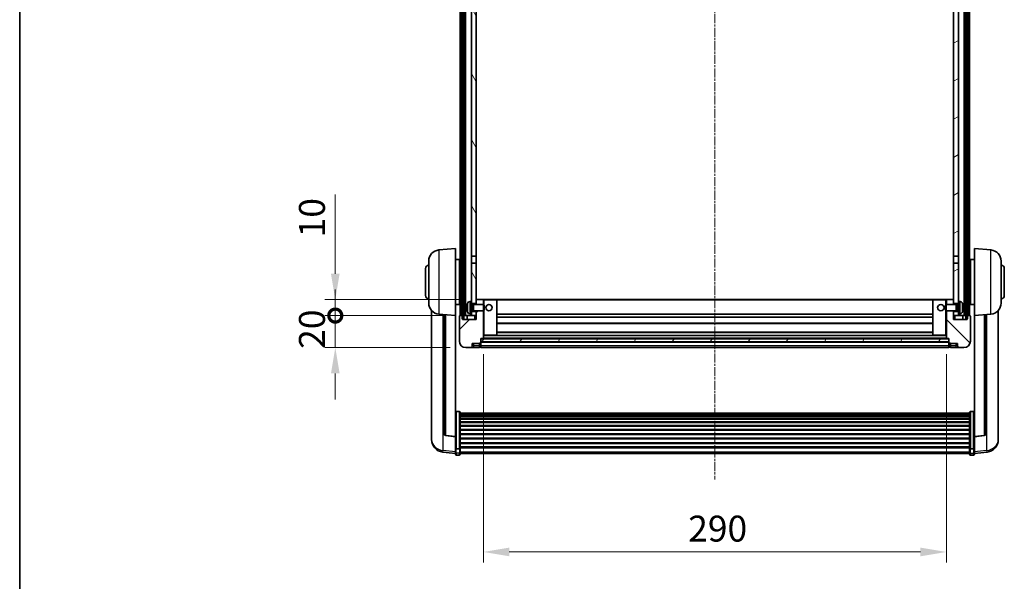
# Model space of a CAD drawing. Units: millimetres. Extents: x -6 to 12381, y 26 to 1852.
# Drawn here: x 2350 to 2967, y 1149 to 1500 of the extents above; entities that cross this region are included whole.
import ezdxf

# ---------------------------------------------------------------- set-up
doc = ezdxf.new("R2010")
doc.units = ezdxf.units.MM
doc.linetypes.add('CHAIN', pattern=[0.3543, 0.2362, -0.0295, 0.0591, -0.0295])
for name, color, linetype, lineweight in [('Border (ISO)', 7, 'Continuous', 35), ('Centerline (ISO)', 131, 'Continuous', 18), ('Dimension (ISO)', 7, 'Continuous', 18), ('Dimension (ISO) @ 1', 7, 'Continuous', 18), ('Hatch (ISO)', 1, 'Continuous', 18), ('Visible (ISO)', 7, 'Continuous', 35), ('Visible Narrow (ISO)', 7, 'Continuous', 25)]:
    doc.layers.add(name, color=color, linetype=linetype, lineweight=lineweight)
doc.styles.add('Note Text (TK)', font='MS PGothic.ttf')
doc.dimstyles.new('Default - Method 1b (TK)', dxfattribs={"dimscale": 6, "dimtxt": 2.5, "dimasz": 2.5, "dimexe": 1, "dimexo": 1.5, "dimgap": 1, "dimtad": 1, "dimtoh": 1, "dimrnd": 1e-08, "dimdsep": 46, "dimtxsty": 'Note Text (TK)', "dimcen": 0.09, "dimdle": 5, "dimclrd": 100, "dimclre": 100, "dimclrt": 7, "dimadec": 1, "dimazin": 1, "dimtfac": 1, "dimtmove": 0, "dimatfit": 3, "dimfxl": 1, "dimtolj": 1, "dimlwd": -1, "dimlwe": -1, "dimarcsym": 0})
pattern_1 = [(60, (2256.153, -26.444), (-17.8726, 10.31876), [])]

# ---------------------------------------------------------------- blocks, each defined once
blk = doc.blocks.new('図面枠 tk図枠')
at = {"layer": 'Border (ISO)'}
blk.add_line((14.5, 289), (14.5, 8), dxfattribs=at)
blk = doc.blocks.new('*D75')
at = {"layer": 'Defpoints', "color": 0}
for p in [(2640.81, 1300.82), (2930.81, 1300.82), (2930.81, 1167.12)]:
    blk.add_point(p, dxfattribs=at)
at = {"layer": 'Dimension (ISO)', "color": 100}
for p, q in [((2640.81, 1291.07), (2640.81, 1160.62)), ((2930.81, 1291.07), (2930.81, 1160.62)), ((2657.06, 1167.12), (2914.56, 1167.12))]:
    blk.add_line(p, q, dxfattribs=at)
for points in [[(2657.06, 1169.83), (2657.06, 1164.41), (2640.81, 1167.12)], [(2914.56, 1169.83), (2914.56, 1164.41), (2930.81, 1167.12)]]:
    blk.add_solid(points, dxfattribs=at)
at = {"layer": 'Dimension (ISO)', "color": 7, "insert": (2769.1, 1181.74), "char_height": 16.25, "attachment_point": 4, "style": 'Note Text (TK)'}
blk.add_mtext('\\A1;290', dxfattribs=at)
blk = doc.blocks.new('_DotSmall')
at = {"color": 0, "linetype": 'ByBlock', "const_width": 0.5}
blk.add_lwpolyline([(-0.0625, 0, 1), (0.0625, 0, 1)], format="xyb", close=True, dxfattribs=at)
blk = doc.blocks.new('*D86')
at = {"layer": 'Defpoints', "color": 0}
for p in [(2548.06, 1315.12), (2626.06, 1315.12), (2629.81, 1295.12)]:
    blk.add_point(p, dxfattribs=at)
at = {"layer": 'Dimension (ISO)', "color": 100}
for p, q in [((2548.06, 1315.12), (2548.06, 1331.37)), ((2616.31, 1315.12), (2541.56, 1315.12)), ((2548.06, 1295.12), (2548.06, 1315.12)), ((2620.06, 1295.12), (2541.56, 1295.12)), ((2548.06, 1278.87), (2548.06, 1262.62))]:
    blk.add_line(p, q, dxfattribs=at)
blk.add_solid([(2545.35, 1278.87), (2550.77, 1278.87), (2548.06, 1295.12)], dxfattribs=at)
at = {"layer": 'Dimension (ISO)', "color": 100, "xscale": 16.25, "yscale": 16.25, "zscale": 16.25, "rotation": 270}
blk.add_blockref('_DotSmall', (2548.06, 1315.12), dxfattribs=at)
at = {"layer": 'Dimension (ISO)', "color": 7, "insert": (2533.43, 1294.31), "char_height": 16.25, "attachment_point": 4, "rotation": 90, "style": 'Note Text (TK)'}
blk.add_mtext('\\A1;20', dxfattribs=at)
blk = doc.blocks.new('*D87')
at = {"layer": 'Defpoints', "color": 0}
for p in [(2548.06, 1325.12), (2635.41, 1325.12), (2626.06, 1315.12)]:
    blk.add_point(p, dxfattribs=at)
at = {"layer": 'Dimension (ISO)', "color": 100}
for p, q in [((2548.06, 1341.37), (2548.06, 1390.93)), ((2625.66, 1325.12), (2541.56, 1325.12)), ((2548.06, 1315.12), (2548.06, 1325.12)), ((2616.31, 1315.12), (2541.56, 1315.12)), ((2548.06, 1315.12), (2548.06, 1298.87))]:
    blk.add_line(p, q, dxfattribs=at)
blk.add_solid([(2545.35, 1341.37), (2550.77, 1341.37), (2548.06, 1325.12)], dxfattribs=at)
at = {"layer": 'Dimension (ISO)', "color": 100, "xscale": 16.25, "yscale": 16.25, "zscale": 16.25, "rotation": 90}
blk.add_blockref('_DotSmall', (2548.06, 1315.12), dxfattribs=at)
at = {"layer": 'Dimension (ISO)', "color": 7, "insert": (2533.43, 1364.12), "char_height": 16.25, "attachment_point": 4, "rotation": 90, "style": 'Note Text (TK)'}
blk.add_mtext('\\A1;10', dxfattribs=at)

msp = doc.modelspace()

# ---------------------------------------------------------------- hatches: boundary and pattern name
at = {"layer": 'Hatch (ISO)'}
h = msp.add_hatch(dxfattribs=at)
h.set_pattern_fill('ANSI31', color=256, scale=165.1, angle=14.9999778, style=0)
h.set_pattern_definition(pattern_1)
h.paths.add_polyline_path([(2943.0571, 1732.6167), (2943.0571, 1313.1167), (2943.8071, 1313.1167), (2944.0571, 1313.1167), (2944.0571, 1315.1167), (2944.0571, 1732.6167)])
h.paths.add_polyline_path([(2627.5571, 1732.6167), (2627.5571, 1315.1167), (2627.5571, 1313.1167), (2627.8071, 1313.1167), (2628.5571, 1313.1167), (2628.5571, 1732.6167)])
h = msp.add_hatch(dxfattribs=at)
h.set_pattern_fill('ANSI31', color=256, scale=165.1, angle=75.0001754, style=0)
h.set_pattern_definition([(120.0002, (2256.153, -26.444), (-17.87257, -10.3188), [])])
h.paths.add_polyline_path([(2633.3071, 1689.8667), (2636.3071, 1689.8667), (2636.3071, 1732.6167), (2633.3071, 1732.6167)])
h.paths.add_polyline_path([(2633.3071, 1352.3667), (2636.3071, 1352.3667), (2636.3071, 1685.3667), (2633.3071, 1685.3667)])
h.paths.add_polyline_path([(2633.3071, 1324.1167), (2633.3071, 1322.6167), (2636.3071, 1322.6167), (2636.3071, 1325.0167), (2636.3071, 1347.8667), (2633.3071, 1347.8667)])
h.paths.add_polyline_path([(2633.3071, 1317.6167), (2633.3071, 1316.1167), (2633.3071, 1315.1167), (2636.3071, 1315.1167), (2636.3071, 1317.6167)])
h = msp.add_hatch(dxfattribs=at)
h.set_pattern_fill('ANSI31', color=256, scale=165.1, angle=-14.9999778, style=0)
h.set_pattern_definition([(30, (2256.153, -26.444), (-10.31876, 17.8726), [])])
h.paths.add_polyline_path([(2935.3071, 1689.8667), (2938.3071, 1689.8667), (2938.3071, 1732.6167), (2935.3071, 1732.6167)])
h.paths.add_polyline_path([(2938.3071, 1685.3667), (2935.3071, 1685.3667), (2935.3071, 1352.3667), (2938.3071, 1352.3667)])
h.paths.add_polyline_path([(2938.3071, 1322.6167), (2938.3071, 1324.1167), (2938.3071, 1347.8667), (2935.3071, 1347.8667), (2935.3071, 1325.0167), (2935.3071, 1322.6167)])
h.paths.add_polyline_path([(2938.3071, 1316.1167), (2938.3071, 1317.6167), (2935.3071, 1317.6167), (2935.3071, 1315.1167), (2938.3071, 1315.1167)])
h = msp.add_hatch(dxfattribs=at)
h.set_pattern_fill('ANSI31', color=256, scale=165.1, style=0)
h.set_pattern_definition([(45, (2256.153, -26.444), (-14.59292, 14.59292), [])])
edge = h.paths.add_edge_path()
edge.add_ellipse((2639.0571, 1298.1667), major_axis=(0, -0.25), ratio=1, start_angle=0, end_angle=90)
edge.add_line((2639.3071, 1298.1667), (2639.3071, 1298.6167))
edge.add_line((2639.3071, 1298.6167), (2639.3071, 1300.6167))
edge.add_line((2639.3071, 1300.6167), (2639.3071, 1300.7167))
edge.add_line((2639.3071, 1300.7167), (2640.7071, 1300.7167))
edge.add_ellipse((2640.7071, 1300.8167), major_axis=(0, -0.1), ratio=1, start_angle=0, end_angle=90)
edge.add_line((2640.8071, 1300.8167), (2640.8071, 1318.1167))
edge.add_line((2640.8071, 1318.1167), (2636.3071, 1318.1167))
edge.add_line((2636.3071, 1318.1167), (2636.3071, 1317.6167))
edge.add_line((2636.3071, 1317.6167), (2636.3071, 1315.1167))
edge.add_line((2636.3071, 1315.1167), (2636.3071, 1312.6167))
edge.add_line((2636.3071, 1312.6167), (2627.8071, 1312.6167))
edge.add_line((2627.8071, 1312.6167), (2627.8071, 1313.1167))
edge.add_line((2627.8071, 1313.1167), (2627.8071, 1315.1167))
edge.add_line((2627.8071, 1315.1167), (2627.5571, 1315.1167))
edge.add_line((2627.5571, 1315.1167), (2626.0571, 1315.1167))
edge.add_ellipse((2626.0571, 1314.8667), major_axis=(0, 0.25), ratio=1, start_angle=0, end_angle=90)
edge.add_line((2625.8071, 1314.8667), (2625.8071, 1299.1167))
edge.add_ellipse((2629.8071, 1299.1167), major_axis=(-4, 0), ratio=1, start_angle=0, end_angle=90)
edge.add_line((2629.8071, 1295.1167), (2632.8071, 1295.1167))
edge.add_ellipse((2632.8071, 1296.1167), major_axis=(0, -1), ratio=1, start_angle=0, end_angle=90)
edge.add_line((2633.8071, 1296.1167), (2633.8071, 1297.6167))
edge.add_line((2633.8071, 1297.6167), (2638.3071, 1297.6167))
edge.add_line((2638.3071, 1297.6167), (2638.3071, 1297.9167))
edge.add_line((2638.3071, 1297.9167), (2639.0571, 1297.9167))
edge = h.paths.add_edge_path()
edge.add_ellipse((2640.7071, 1325.0167), major_axis=(0.1, 0), ratio=1, start_angle=0, end_angle=90)
edge.add_line((2640.7071, 1325.1167), (2636.4071, 1325.1167))
edge.add_ellipse((2636.4071, 1325.0167), major_axis=(0, 0.1), ratio=1, start_angle=0, end_angle=90)
edge.add_line((2636.3071, 1325.0167), (2636.3071, 1322.6167))
edge.add_line((2636.3071, 1322.6167), (2636.3071, 1322.1167))
edge.add_line((2636.3071, 1322.1167), (2640.8071, 1322.1167))
edge.add_line((2640.8071, 1322.1167), (2640.8071, 1325.0167))
h = msp.add_hatch(dxfattribs=at)
h.set_pattern_fill('ANSI31', color=256, scale=165.1, angle=90.0002105, style=0)
h.set_pattern_definition([(135.0002, (2256.153, -26.444), (-14.59286, -14.59297), [])])
edge = h.paths.add_edge_path()
edge.add_ellipse((2932.5571, 1298.1667), major_axis=(-0.25, 0), ratio=1, start_angle=0, end_angle=90)
edge.add_line((2932.5571, 1297.9167), (2933.3071, 1297.9167))
edge.add_line((2933.3071, 1297.9167), (2933.3071, 1297.6167))
edge.add_line((2933.3071, 1297.6167), (2937.8071, 1297.6167))
edge.add_line((2937.8071, 1297.6167), (2937.8071, 1296.1167))
edge.add_ellipse((2938.8071, 1296.1167), major_axis=(-1, 0), ratio=1, start_angle=0, end_angle=90)
edge.add_line((2938.8071, 1295.1167), (2941.8071, 1295.1167))
edge.add_ellipse((2941.8071, 1299.1167), major_axis=(0, -4), ratio=1, start_angle=0, end_angle=90)
edge.add_line((2945.8071, 1299.1167), (2945.8071, 1314.8667))
edge.add_ellipse((2945.5571, 1314.8667), major_axis=(0.25, 0), ratio=1, start_angle=0, end_angle=90)
edge.add_line((2945.5571, 1315.1167), (2944.0571, 1315.1167))
edge.add_line((2944.0571, 1315.1167), (2943.8071, 1315.1167))
edge.add_line((2943.8071, 1315.1167), (2943.8071, 1313.1167))
edge.add_line((2943.8071, 1313.1167), (2943.8071, 1312.6167))
edge.add_line((2943.8071, 1312.6167), (2935.3071, 1312.6167))
edge.add_line((2935.3071, 1312.6167), (2935.3071, 1315.1167))
edge.add_line((2935.3071, 1315.1167), (2935.3071, 1317.6167))
edge.add_line((2935.3071, 1317.6167), (2935.3071, 1318.1167))
edge.add_line((2935.3071, 1318.1167), (2930.8071, 1318.1167))
edge.add_line((2930.8071, 1318.1167), (2930.8071, 1300.8167))
edge.add_ellipse((2930.9071, 1300.8167), major_axis=(-0.1, 0), ratio=1, start_angle=0, end_angle=90)
edge.add_line((2930.9071, 1300.7167), (2932.3071, 1300.7167))
edge.add_line((2932.3071, 1300.7167), (2932.3071, 1300.6167))
edge.add_line((2932.3071, 1300.6167), (2932.3071, 1298.6167))
edge.add_line((2932.3071, 1298.6167), (2932.3071, 1298.1667))
edge = h.paths.add_edge_path()
edge.add_ellipse((2930.9071, 1325.0167), major_axis=(0, 0.1), ratio=1, start_angle=0, end_angle=90)
edge.add_line((2930.8071, 1325.0167), (2930.8071, 1322.1167))
edge.add_line((2930.8071, 1322.1167), (2935.3071, 1322.1167))
edge.add_line((2935.3071, 1322.1167), (2935.3071, 1322.6167))
edge.add_line((2935.3071, 1322.6167), (2935.3071, 1325.0167))
edge.add_ellipse((2935.2071, 1325.0167), major_axis=(0.1, 0), ratio=1, start_angle=0, end_angle=90)
edge.add_line((2935.2071, 1325.1167), (2930.9071, 1325.1167))
h = msp.add_hatch(dxfattribs=at)
h.set_pattern_fill('ANSI31', color=256, scale=165.1, angle=14.9999778, style=0)
h.set_pattern_definition(pattern_1)
h.paths.add_polyline_path([(2639.3071, 1300.6167), (2639.3071, 1298.6167), (2932.3071, 1298.6167), (2932.3071, 1300.6167)])

# ---------------------------------------------------------------- linework, layer by layer
at = {"layer": 'Centerline (ISO)', "linetype": 'CHAIN', "ltscale": 23.990969}
msp.add_line((2785.8071, 1750.3667), (2785.8071, 1212.4696), dxfattribs=at)
at = {"layer": 'Visible (ISO)'}
for p, q in [((2626.3071, 1315.1167), (2626.3071, 1732.6167)), ((2627.3071, 1315.1167), (2627.3071, 1732.6167)), ((2627.5571, 1732.6167), (2627.5571, 1313.1167)), ((2628.5571, 1313.1167), (2628.5571, 1732.6167)), ((2628.6571, 1315.1167), (2628.6571, 1732.6167)), ((2629.6571, 1315.1167), (2629.6571, 1732.6167)), ((2941.9571, 1315.1167), (2941.9571, 1732.6167)), ((2942.9571, 1315.1167), (2942.9571, 1732.6167)), ((2943.0571, 1732.6167), (2943.0571, 1313.1167)), ((2944.0571, 1313.1167), (2944.0571, 1732.6167)), ((2944.3071, 1315.1167), (2944.3071, 1732.6167)), ((2945.3071, 1315.1167), (2945.3071, 1732.6167)), ((2633.3071, 1685.3667), (2633.3071, 1352.3667)), ((2636.3071, 1352.3667), (2636.3071, 1685.3667)), ((2935.3071, 1685.3667), (2935.3071, 1352.3667)), ((2938.3071, 1352.3667), (2938.3071, 1685.3667)), ((2612.947, 1356.2103), (2623.3071, 1357.1167)), ((2623.3071, 1357.1167), (2623.3071, 1315.1167)), ((2948.3071, 1315.1167), (2948.3071, 1357.1167)), ((2958.6672, 1356.2103), (2948.3071, 1357.1167)), ((2633.3071, 1352.3667), (2636.3071, 1352.3667)), ((2633.3071, 1347.8667), (2633.3071, 1352.3667)), ((2636.3071, 1352.3667), (2636.3071, 1347.8667)), ((2935.3071, 1352.3667), (2938.3071, 1352.3667)), ((2935.3071, 1347.8667), (2935.3071, 1352.3667)), ((2938.3071, 1352.3667), (2938.3071, 1347.8667)), ((2604.5571, 1327.6167), (2604.5571, 1344.6167)), ((2606.5571, 1322.9964), (2606.5571, 1349.2369)), ((2623.3071, 1350.2667), (2625.8071, 1350.2667)), ((2625.8071, 1321.9667), (2625.8071, 1350.2667)), ((2625.8071, 1348.6167), (2626.3071, 1348.6167)), ((2636.3071, 1347.8667), (2633.3071, 1347.8667)), ((2633.3071, 1347.8667), (2633.3071, 1324.1167)), ((2636.3071, 1322.6167), (2636.3071, 1347.8667)), ((2935.3071, 1347.8667), (2935.3071, 1322.6167)), ((2938.3071, 1347.8667), (2935.3071, 1347.8667)), ((2938.3071, 1324.1167), (2938.3071, 1347.8667)), ((2945.8071, 1348.6167), (2945.3071, 1348.6167)), ((2945.8071, 1350.2667), (2945.8071, 1321.9667)), ((2948.3071, 1350.2667), (2945.8071, 1350.2667)), ((2965.0571, 1349.2369), (2965.0571, 1322.9964)), ((2967.0571, 1344.6167), (2967.0571, 1327.6167)), ((2625.8071, 1343.6167), (2626.3071, 1343.6167)), ((2945.8071, 1343.6167), (2945.3071, 1343.6167)), ((2625.8071, 1328.6167), (2626.3071, 1328.6167)), ((2945.8071, 1328.6167), (2945.3071, 1328.6167)), ((2623.3071, 1321.9667), (2625.8071, 1321.9667)), ((2625.8071, 1323.6167), (2626.3071, 1323.6167)), ((2630.5931, 1320.399), (2630.5931, 1319.8344)), ((2632.2481, 1324.024), (2633.3071, 1324.1167)), ((2633.3071, 1316.1167), (2633.3071, 1324.1167)), ((2633.3071, 1322.6167), (2636.3071, 1322.6167)), ((2633.3071, 1321.9019), (2634.2777, 1321.9019)), ((2634.2777, 1321.9019), (2634.7071, 1322.1167)), ((2634.2777, 1318.3314), (2634.2777, 1321.9019)), ((2634.7071, 1318.1167), (2634.7071, 1322.1167)), ((2634.7071, 1322.1167), (2640.8776, 1322.1167)), ((2636.4071, 1325.1167), (2636.3071, 1325.1167)), ((2636.3071, 1325.0167), (2636.3071, 1322.1167)), ((2640.7071, 1325.1167), (2636.4071, 1325.1167)), ((2641.3071, 1325.1167), (2640.7071, 1325.1167)), ((2640.8071, 1322.1167), (2640.8071, 1325.0167)), ((2640.8776, 1318.1167), (2640.8776, 1322.1167)), ((2641.3071, 1321.6873), (2640.8776, 1322.1167)), ((2649.2071, 1325.1167), (2641.3071, 1325.1167)), ((2641.3071, 1321.6873), (2641.3071, 1318.5461)), ((2922.4071, 1325.1167), (2649.2071, 1325.1167)), ((2649.3071, 1302.8167), (2649.3071, 1325.0167)), ((2922.3071, 1325.0167), (2922.3071, 1302.8167)), ((2930.3071, 1325.1167), (2922.4071, 1325.1167)), ((2930.9071, 1325.1167), (2930.3071, 1325.1167)), ((2930.3071, 1321.6873), (2930.7366, 1322.1167)), ((2930.3071, 1318.5461), (2930.3071, 1321.6873)), ((2930.7366, 1322.1167), (2930.7366, 1318.1167)), ((2936.9071, 1322.1167), (2930.7366, 1322.1167)), ((2930.8071, 1325.0167), (2930.8071, 1322.1167)), ((2935.2071, 1325.1167), (2930.9071, 1325.1167)), ((2935.3071, 1325.1167), (2935.2071, 1325.1167)), ((2935.3071, 1322.1167), (2935.3071, 1325.0167)), ((2935.3071, 1322.6167), (2938.3071, 1322.6167)), ((2936.9071, 1322.1167), (2936.9071, 1318.1167)), ((2937.3365, 1321.9019), (2936.9071, 1322.1167)), ((2937.3365, 1321.9019), (2937.3365, 1318.3314)), ((2938.3071, 1321.9019), (2937.3365, 1321.9019)), ((2938.3071, 1324.1167), (2938.3071, 1316.1167)), ((2939.366, 1324.024), (2938.3071, 1324.1167)), ((2941.0211, 1319.8344), (2941.0211, 1320.399)), ((2945.8071, 1323.6167), (2945.3071, 1323.6167)), ((2948.3071, 1321.9667), (2945.8071, 1321.9667)), ((2608.3071, 1318.3664), (2608.3071, 1240.4189)), ((2612.947, 1316.0231), (2623.3071, 1315.1167)), ((2616.3071, 1315.7291), (2616.3071, 1240.9925)), ((2623.3071, 1239.4018), (2623.3071, 1315.1167)), ((2625.8071, 1314.8667), (2625.8071, 1299.1167)), ((2627.8071, 1315.1167), (2626.0571, 1315.1167)), ((2627.8071, 1312.6167), (2627.8071, 1315.1167)), ((2628.5571, 1315.1167), (2628.6571, 1315.1167)), ((2628.6571, 1315.1167), (2629.6571, 1315.1167)), ((2629.6571, 1315.1167), (2633.3071, 1315.1167)), ((2630.5571, 1315.1167), (2630.5571, 1312.6167)), ((2632.2481, 1316.2093), (2633.3071, 1316.1167)), ((2633.3071, 1318.3314), (2634.2777, 1318.3314)), ((2636.3071, 1317.6167), (2633.3071, 1317.6167)), ((2633.3071, 1316.1167), (2633.3071, 1315.1167)), ((2633.3071, 1315.1167), (2636.3071, 1315.1167)), ((2634.2777, 1318.3314), (2634.7071, 1318.1167)), ((2634.7071, 1318.1167), (2640.8776, 1318.1167)), ((2636.3071, 1318.1167), (2636.3071, 1312.6167)), ((2636.3071, 1315.1167), (2636.3071, 1317.6167)), ((2640.8071, 1300.8167), (2640.8071, 1318.1167)), ((2641.3071, 1318.5461), (2640.8776, 1318.1167)), ((2922.3071, 1316.1167), (2649.3071, 1316.1167)), ((2922.3071, 1314.1167), (2649.3071, 1314.1167)), ((2930.3071, 1318.5461), (2930.7366, 1318.1167)), ((2936.9071, 1318.1167), (2930.7366, 1318.1167)), ((2930.8071, 1318.1167), (2930.8071, 1300.8167)), ((2935.3071, 1312.6167), (2935.3071, 1318.1167)), ((2935.3071, 1317.6167), (2935.3071, 1315.1167)), ((2938.3071, 1317.6167), (2935.3071, 1317.6167)), ((2935.3071, 1315.1167), (2938.3071, 1315.1167)), ((2937.3365, 1318.3314), (2936.9071, 1318.1167)), ((2938.3071, 1318.3314), (2937.3365, 1318.3314)), ((2939.366, 1316.2093), (2938.3071, 1316.1167)), ((2938.3071, 1315.1167), (2938.3071, 1316.1167)), ((2938.3071, 1315.1167), (2941.9571, 1315.1167)), ((2941.0571, 1315.1167), (2941.0571, 1312.6167)), ((2941.9571, 1315.1167), (2942.9571, 1315.1167)), ((2942.9571, 1315.1167), (2943.0571, 1315.1167)), ((2945.5571, 1315.1167), (2943.8071, 1315.1167)), ((2943.8071, 1315.1167), (2943.8071, 1312.6167)), ((2945.8071, 1299.1167), (2945.8071, 1314.8667)), ((2958.6672, 1316.0231), (2948.3071, 1315.1167)), ((2948.3071, 1315.1167), (2948.3071, 1239.4018)), ((2955.3071, 1240.9925), (2955.3071, 1315.7291)), ((2963.3071, 1240.4189), (2963.3071, 1318.3664)), ((2627.5571, 1313.1167), (2628.5571, 1313.1167)), ((2636.3071, 1312.6167), (2627.8071, 1312.6167)), ((2922.3071, 1310.1167), (2649.3071, 1310.1167)), ((2943.8071, 1312.6167), (2935.3071, 1312.6167)), ((2943.0571, 1313.1167), (2944.0571, 1313.1167)), ((2640.8071, 1302.7167), (2641.3071, 1302.7167)), ((2641.3071, 1302.7167), (2649.2071, 1302.7167)), ((2922.4071, 1302.7167), (2649.2071, 1302.7167)), ((2922.3071, 1304.7167), (2649.3071, 1304.7167)), ((2922.4071, 1302.7167), (2930.3071, 1302.7167)), ((2930.3071, 1302.7167), (2930.8071, 1302.7167)), ((2629.8071, 1295.1167), (2632.8071, 1295.1167)), ((2632.8071, 1295.1167), (2634.8071, 1295.1167)), ((2633.8071, 1296.1167), (2633.8071, 1297.6167)), ((2633.8071, 1297.6167), (2638.3071, 1297.6167)), ((2634.8071, 1295.1167), (2638.3071, 1295.1167)), ((2638.3071, 1297.6167), (2638.3071, 1297.9167)), ((2638.3071, 1297.9167), (2639.0571, 1297.9167)), ((2638.3071, 1296.1167), (2638.3071, 1297.6167)), ((2638.3071, 1296.1167), (2638.3071, 1295.1167)), ((2639.0571, 1295.4167), (2638.3071, 1295.4167)), ((2639.3071, 1298.1667), (2639.3071, 1300.7167)), ((2639.3071, 1300.7167), (2640.7071, 1300.7167)), ((2639.3071, 1300.6167), (2639.3071, 1298.6167)), ((2932.3071, 1300.6167), (2639.3071, 1300.6167)), ((2639.3071, 1298.6167), (2932.3071, 1298.6167)), ((2932.3071, 1298.5167), (2639.3071, 1298.5167)), ((2639.3071, 1298.1667), (2639.3071, 1296.1167)), ((2639.3071, 1295.1167), (2639.3071, 1296.1167)), ((2932.3071, 1295.1167), (2639.3071, 1295.1167)), ((2930.9071, 1300.7167), (2640.7071, 1300.7167)), ((2930.9071, 1300.7167), (2932.3071, 1300.7167)), ((2932.3071, 1300.7167), (2932.3071, 1298.1667)), ((2932.3071, 1298.6167), (2932.3071, 1300.6167)), ((2932.3071, 1296.1167), (2932.3071, 1298.1667)), ((2932.3071, 1296.1167), (2932.3071, 1295.1167)), ((2932.5571, 1297.9167), (2933.3071, 1297.9167)), ((2932.5571, 1295.4167), (2933.3071, 1295.4167)), ((2933.3071, 1297.9167), (2933.3071, 1297.6167)), ((2933.3071, 1297.6167), (2937.8071, 1297.6167)), ((2933.3071, 1297.6167), (2933.3071, 1296.1167)), ((2933.3071, 1295.1167), (2933.3071, 1296.1167)), ((2933.3071, 1295.1167), (2936.8071, 1295.1167)), ((2936.8071, 1295.1167), (2938.8071, 1295.1167)), ((2937.8071, 1297.6167), (2937.8071, 1296.1167)), ((2938.8071, 1295.1167), (2941.8071, 1295.1167)), ((2625.8071, 1254.9804), (2623.8071, 1254.9804)), ((2626.3071, 1254.4618), (2626.3071, 1231.9452)), ((2626.3071, 1254.1133), (2945.3071, 1254.1133)), ((2626.3071, 1253.8417), (2945.3071, 1253.8417)), ((2626.3071, 1253.3906), (2945.3071, 1253.3906)), ((2626.3071, 1253.0803), (2945.3071, 1253.0803)), ((2626.3071, 1252.2104), (2945.3071, 1252.2104)), ((2626.3071, 1251.864), (2945.3071, 1251.864)), ((2945.3071, 1231.9452), (2945.3071, 1254.4618)), ((2945.8071, 1254.9804), (2947.8071, 1254.9804)), ((2626.3071, 1250.6087), (2945.3071, 1250.6087)), ((2626.3071, 1250.2296), (2945.3071, 1250.2296)), ((2626.3071, 1248.6341), (2945.3071, 1248.6341)), ((2626.3071, 1248.2269), (2945.3071, 1248.2269)), ((2626.3071, 1246.3467), (2945.3071, 1246.3467)), ((2626.3071, 1245.9167), (2945.3071, 1245.9167)), ((2623.3071, 1239.2757), (2617.1896, 1239.9995)), ((2626.3071, 1243.8158), (2945.3071, 1243.8158)), ((2626.3071, 1243.3691), (2945.3071, 1243.3691)), ((2626.3071, 1241.1185), (2945.3071, 1241.1185)), ((2626.3071, 1240.6617), (2945.3071, 1240.6617)), ((2948.3071, 1239.2757), (2954.4246, 1239.9995)), ((2608.3071, 1238.6339), (2608.3071, 1239.3924)), ((2608.3071, 1238.6339), (2608.3071, 1237.5979)), ((2623.3071, 1239.4018), (2623.3071, 1239.2757)), ((2623.3071, 1239.2757), (2623.3071, 1232.6818)), ((2626.3071, 1238.3367), (2945.3071, 1238.3367)), ((2626.3071, 1237.8767), (2945.3071, 1237.8767)), ((2626.3071, 1235.5516), (2945.3071, 1235.5516)), ((2626.3071, 1235.0948), (2945.3071, 1235.0948)), ((2948.3071, 1239.2757), (2948.3071, 1239.4018)), ((2948.3071, 1232.6818), (2948.3071, 1239.2757)), ((2963.3071, 1239.3924), (2963.3071, 1238.6339)), ((2963.3071, 1237.5979), (2963.3071, 1238.6339)), ((2623.3071, 1228.7044), (2615.3577, 1229.6544)), ((2623.3071, 1231.9452), (2623.3071, 1232.6818)), ((2623.3071, 1231.9452), (2623.3071, 1229.3583)), ((2623.3071, 1228.2196), (2623.3071, 1229.3583)), ((2625.8071, 1231.5978), (2623.8071, 1231.5978)), ((2625.8071, 1227.7196), (2623.8071, 1227.7196)), ((2626.3071, 1232.8442), (2945.3071, 1232.8442)), ((2626.3071, 1232.4148), (2945.3071, 1232.4148)), ((2626.3071, 1229.3583), (2626.3071, 1231.9452)), ((2626.3071, 1229.3583), (2626.3071, 1228.2196)), ((2626.3071, 1228.7196), (2945.3071, 1228.7196)), ((2945.3071, 1231.9452), (2945.3071, 1229.3583)), ((2945.3071, 1228.2196), (2945.3071, 1229.3583)), ((2945.8071, 1231.5978), (2947.8071, 1231.5978)), ((2945.8071, 1227.7196), (2947.8071, 1227.7196)), ((2948.3071, 1232.6818), (2948.3071, 1231.9452)), ((2948.3071, 1229.3583), (2948.3071, 1231.9452)), ((2948.3071, 1228.7044), (2956.2564, 1229.6544)), ((2948.3071, 1229.3583), (2948.3071, 1228.2196))]:
    msp.add_line(p, q, dxfattribs=at)
for centre in [(2644.3071, 1320.1167), (2927.3071, 1320.1167)]:
    msp.add_circle(centre, 2, dxfattribs=at)
for centre, radius, start, end in [((2613.5571, 1349.2369), 7, 95, 180), ((2958.0571, 1349.2369), 7, 0, 85), ((2606.5571, 1344.6167), 2, 90, 180), ((2965.0571, 1344.6167), 2, 0, 90), ((2606.5571, 1327.6167), 2, 180, 270), ((2965.0571, 1327.6167), 2, 270, 0), ((2613.5571, 1322.9964), 7, 180, 265), ((2630.7177, 1322.3013), 0.1246, 159.9603927, 178.1851739), ((2636.7071, 1320.1167), 6.5, 151.8272659, 159.9603927), ((2632.3876, 1322.4301), 1.6, 95, 151.8272659), ((2636.4071, 1325.0167), 0.1, 90, 180), ((2640.7071, 1325.0167), 0.1, 0, 90), ((2649.2071, 1325.0167), 0.1, 0, 90), ((2922.4071, 1325.0167), 0.1, 90, 180), ((2930.9071, 1325.0167), 0.1, 90, 180), ((2935.2071, 1325.0167), 0.1, 0, 90), ((2939.2266, 1322.4301), 1.6, 28.1727341, 85), ((2934.9071, 1320.1167), 6.5, 20.0396073, 28.1727341), ((2940.8965, 1322.3013), 0.1246, 1.8148261, 20.0396073), ((2958.0571, 1322.9964), 7, 275, 0), ((2626.0571, 1314.8667), 0.25, 90, 180), ((2630.7177, 1317.932), 0.1246, 181.8148261, 200.0396073), ((2636.7071, 1320.1167), 6.5, 200.0396073, 208.1727341), ((2632.3876, 1317.8032), 1.6, 208.1727341, 265), ((2939.2266, 1317.8032), 1.6, 275, 331.8272659), ((2934.9071, 1320.1167), 6.5, 331.8272659, 339.9603927), ((2940.8965, 1317.932), 0.1246, 339.9603927, 358.1851739), ((2945.5571, 1314.8667), 0.25, 0, 90), ((2649.2071, 1302.8167), 0.1, 270, 0), ((2922.4071, 1302.8167), 0.1, 180, 270), ((2629.8071, 1299.1167), 4, 180, 270), ((2632.8071, 1296.1167), 1, 270, 0), ((2639.0571, 1298.1667), 0.25, 270, 0), ((2639.0571, 1295.6667), 0.25, 270, 0), ((2640.7071, 1300.8167), 0.1, 270, 0), ((2930.9071, 1300.8167), 0.1, 180, 270), ((2932.5571, 1298.1667), 0.25, 180, 270), ((2932.5571, 1295.6667), 0.25, 180, 270), ((2938.8071, 1296.1167), 1, 180, 270), ((2941.8071, 1299.1167), 4, 270, 0), ((2617.3071, 1240.9925), 1, 180, 263.2530935), ((2954.3071, 1240.9925), 1, 276.7469065, 0), ((2616.3071, 1237.5979), 8, 180, 263.1848065), ((2955.3071, 1237.5979), 8, 276.8151935, 0), ((2623.8071, 1228.2196), 0.5, 180, 270), ((2625.8071, 1228.2196), 0.5, 270, 0), ((2945.8071, 1228.2196), 0.5, 180, 270), ((2947.8071, 1228.2196), 0.5, 270, 0)]:
    msp.add_arc(centre, radius, start, end, dxfattribs=at)
for centre, major_axis, ratio, start_param, end_param in [((2636.6948, 1320.1095), (-3.2829, 5.6083), 0.99488747, 0.69485901, 0.93384331), ((2636.6948, 1319.977), (-6.4737, 0.5671), 0.05101764, 0.10959827, 0.34858257), ((2636.6948, 1320.2563), (-6.4737, -0.5671), 0.05101764, 5.93460274, 6.17358703), ((2934.9193, 1320.1095), (-3.2829, -5.6083), 0.99488747, 2.20774935, 2.44673364), ((2934.9193, 1319.977), (6.4737, 0.5671), 0.05101764, 5.93460274, 6.17358703), ((2934.9193, 1320.2563), (6.4737, -0.5671), 0.05101764, 0.10959827, 0.34858257), ((2636.6948, 1320.1238), (3.2829, 5.6083), 0.99488747, 2.20774935, 2.44673364), ((2934.9193, 1320.1238), (3.2829, -5.6083), 0.99488747, 0.69485901, 0.93384331)]:
    msp.add_ellipse(centre, major_axis=major_axis, ratio=ratio, start_param=start_param, end_param=end_param, dxfattribs=at)
for points, knots in [([(2630.2568, 1320.5046), (2630.2525, 1320.5071), (2630.2488, 1320.518), (2630.2441, 1320.5562), (2630.2432, 1320.5837), (2630.2439, 1320.6456), (2630.2455, 1320.6841), (2630.2507, 1320.7561), (2630.2535, 1320.7882), (2630.2568, 1320.8194)], [0, 0, 0, 0, 0.0125039067, 0.0125039067, 0.0250078135, 0.0250078135, 0.0375277995, 0.0375277995, 0.0466766392, 0.0466766392, 0.0466766392, 0.0466766392]), ([(2630.2568, 1319.414), (2630.2525, 1319.4553), (2630.2488, 1319.4991), (2630.2441, 1319.5788), (2630.2432, 1319.6147), (2630.2439, 1319.6706), (2630.2455, 1319.6944), (2630.2507, 1319.7204), (2630.2535, 1319.7268), (2630.2568, 1319.7287)], [0, 0, 0, 0, 0.0124997785, 0.0124997785, 0.0249995571, 0.0249995571, 0.0375236714, 0.0375236714, 0.0466766062, 0.0466766062, 0.0466766062, 0.0466766062]), ([(2941.3573, 1320.8194), (2941.3617, 1320.778), (2941.3654, 1320.7343), (2941.37, 1320.6546), (2941.3709, 1320.6186), (2941.3703, 1320.5627), (2941.3686, 1320.539), (2941.3635, 1320.513), (2941.3606, 1320.5065), (2941.3573, 1320.5046)], [0, 0, 0, 0, 0.0124997785, 0.0124997785, 0.0249995571, 0.0249995571, 0.0375236714, 0.0375236714, 0.0466766062, 0.0466766062, 0.0466766062, 0.0466766062]), ([(2941.3573, 1319.7287), (2941.3617, 1319.7262), (2941.3654, 1319.7154), (2941.37, 1319.6771), (2941.371, 1319.6497), (2941.3703, 1319.5878), (2941.3686, 1319.5492), (2941.3635, 1319.4772), (2941.3606, 1319.4452), (2941.3573, 1319.414)], [0, 0, 0, 0, 0.0125039067, 0.0125039067, 0.0250078135, 0.0250078135, 0.0375277995, 0.0375277995, 0.0466766392, 0.0466766392, 0.0466766392, 0.0466766392]), ([(2623.3071, 1254.4618), (2623.3071, 1254.4629), (2623.3071, 1254.464), (2623.3073, 1254.5026), (2623.3115, 1254.54), (2623.3274, 1254.6132), (2623.3392, 1254.6488), (2623.3821, 1254.7432), (2623.4206, 1254.798), (2623.5145, 1254.8874), (2623.568, 1254.9221), (2623.6841, 1254.9686), (2623.7452, 1254.9804), (2623.8071, 1254.9804)], [-0.0809227639, -0.0809227639, -0.0809227639, -0.0809227639, -0.0805886357, -0.0805886357, -0.0691479127, -0.0691479127, -0.0577655589, -0.0577655589, -0.0376220805, -0.0376220805, -0.0185556094, -0.0185556094, 0, 0, 0, 0]), ([(2625.8071, 1254.9804), (2625.8689, 1254.9804), (2625.93, 1254.9686), (2626.0461, 1254.9221), (2626.0996, 1254.8874), (2626.1935, 1254.798), (2626.2321, 1254.7432), (2626.2749, 1254.6488), (2626.2867, 1254.6132), (2626.3027, 1254.54), (2626.3068, 1254.5026), (2626.3071, 1254.464), (2626.3071, 1254.4629), (2626.3071, 1254.4618)], [-0.0807455701, -0.0807455701, -0.0807455701, -0.0807455701, -0.0621538264, -0.0621538264, -0.0430502261, -0.0430502261, -0.0228675214, -0.0228675214, -0.011463002, -0.011463002, 0, 0, 0.0003347789, 0.0003347789, 0.0003347789, 0.0003347789]), ([(2945.3071, 1254.4618), (2945.3071, 1254.4629), (2945.3071, 1254.464), (2945.3073, 1254.5026), (2945.3115, 1254.54), (2945.3274, 1254.6132), (2945.3392, 1254.6488), (2945.3821, 1254.7432), (2945.4206, 1254.798), (2945.5145, 1254.8874), (2945.568, 1254.9221), (2945.6841, 1254.9686), (2945.7452, 1254.9804), (2945.8071, 1254.9804)], [-0.0809227639, -0.0809227639, -0.0809227639, -0.0809227639, -0.0805886357, -0.0805886357, -0.0691479127, -0.0691479127, -0.0577655589, -0.0577655589, -0.0376220805, -0.0376220805, -0.0185556094, -0.0185556094, 0, 0, 0, 0]), ([(2948.3071, 1254.4618), (2948.3071, 1254.4629), (2948.3071, 1254.464), (2948.3068, 1254.5026), (2948.3027, 1254.54), (2948.2867, 1254.6132), (2948.2749, 1254.6488), (2948.2321, 1254.7432), (2948.1935, 1254.798), (2948.0996, 1254.8874), (2948.0461, 1254.9221), (2947.93, 1254.9686), (2947.8689, 1254.9804), (2947.8071, 1254.9804)], [-0.0003347789, -0.0003347789, -0.0003347789, -0.0003347789, 0, 0, 0.011463002, 0.011463002, 0.0228675214, 0.0228675214, 0.0430502261, 0.0430502261, 0.0621538264, 0.0621538264, 0.0807455701, 0.0807455701, 0.0807455701, 0.0807455701]), ([(2608.3071, 1240.4189), (2608.3071, 1240.3418), (2608.3074, 1240.2665), (2608.3105, 1239.7811), (2608.3167, 1239.4347), (2608.3167, 1238.9375), (2608.3105, 1238.7515), (2608.3074, 1238.654), (2608.3071, 1238.6424), (2608.3071, 1238.6339)], [4.535339596, 4.535339596, 4.535339596, 4.535339596, 4.561894963, 4.561894963, 4.711051305, 4.711051305, 4.860207647, 4.860207647, 4.886763014, 4.886763014, 4.886763014, 4.886763014]), ([(2608.3071, 1239.3924), (2608.3071, 1239.4466), (2608.3074, 1239.5036), (2608.3086, 1239.6567), (2608.3096, 1239.7568), (2608.3107, 1239.8619)], [4.5353395957, 4.5353395957, 4.5353395957, 4.5353395957, 4.5618949629, 4.5618949629, 4.6038245845, 4.6038245845, 4.6038245845, 4.6038245845]), ([(2963.3071, 1238.6339), (2963.3071, 1238.6424), (2963.3068, 1238.654), (2963.3037, 1238.7515), (2963.2974, 1238.9375), (2963.2974, 1239.4347), (2963.3037, 1239.7811), (2963.3068, 1240.2665), (2963.3071, 1240.3418), (2963.3071, 1240.4189)], [4.535339596, 4.535339596, 4.535339596, 4.535339596, 4.561894963, 4.561894963, 4.711051305, 4.711051305, 4.860207647, 4.860207647, 4.886763014, 4.886763014, 4.886763014, 4.886763014]), ([(2963.3035, 1239.8619), (2963.3046, 1239.7568), (2963.3056, 1239.6567), (2963.3068, 1239.5036), (2963.3071, 1239.4466), (2963.3071, 1239.3924)], [4.818278025, 4.818278025, 4.818278025, 4.818278025, 4.8602076466, 4.8602076466, 4.8867630138, 4.8867630138, 4.8867630138, 4.8867630138]), ([(2623.3071, 1231.9452), (2623.3071, 1231.9444), (2623.3071, 1231.9437), (2623.3073, 1231.9179), (2623.3115, 1231.8929), (2623.3274, 1231.844), (2623.3392, 1231.8202), (2623.3821, 1231.757), (2623.4206, 1231.7202), (2623.5145, 1231.6603), (2623.568, 1231.637), (2623.6841, 1231.6058), (2623.7452, 1231.5978), (2623.8071, 1231.5978)], [-0.0003347789, -0.0003347789, -0.0003347789, -0.0003347789, 0, 0, 0.011463002, 0.011463002, 0.0228675214, 0.0228675214, 0.0430502261, 0.0430502261, 0.0621538264, 0.0621538264, 0.0807455701, 0.0807455701, 0.0807455701, 0.0807455701]), ([(2626.3071, 1231.9452), (2626.3071, 1231.9444), (2626.3071, 1231.9437), (2626.3068, 1231.9179), (2626.3027, 1231.8929), (2626.2867, 1231.844), (2626.2749, 1231.8202), (2626.2321, 1231.757), (2626.1935, 1231.7202), (2626.0996, 1231.6603), (2626.0461, 1231.637), (2625.93, 1231.6058), (2625.8689, 1231.5978), (2625.8071, 1231.5978)], [-0.0809227639, -0.0809227639, -0.0809227639, -0.0809227639, -0.0805886357, -0.0805886357, -0.0691479127, -0.0691479127, -0.0577655589, -0.0577655589, -0.0376220805, -0.0376220805, -0.0185556094, -0.0185556094, 0, 0, 0, 0]), ([(2945.8071, 1231.5978), (2945.7452, 1231.5978), (2945.6841, 1231.6058), (2945.568, 1231.637), (2945.5145, 1231.6603), (2945.4206, 1231.7202), (2945.3821, 1231.757), (2945.3392, 1231.8202), (2945.3274, 1231.844), (2945.3115, 1231.8929), (2945.3073, 1231.9179), (2945.3071, 1231.9437), (2945.3071, 1231.9444), (2945.3071, 1231.9452)], [-0.0807455701, -0.0807455701, -0.0807455701, -0.0807455701, -0.0621538264, -0.0621538264, -0.0430502261, -0.0430502261, -0.0228675214, -0.0228675214, -0.011463002, -0.011463002, 0, 0, 0.0003347789, 0.0003347789, 0.0003347789, 0.0003347789]), ([(2948.3071, 1231.9452), (2948.3071, 1231.9444), (2948.3071, 1231.9437), (2948.3068, 1231.9179), (2948.3027, 1231.8929), (2948.2867, 1231.844), (2948.2749, 1231.8202), (2948.2321, 1231.757), (2948.1935, 1231.7202), (2948.0996, 1231.6603), (2948.0461, 1231.637), (2947.93, 1231.6058), (2947.8689, 1231.5978), (2947.8071, 1231.5978)], [-0.0809227639, -0.0809227639, -0.0809227639, -0.0809227639, -0.0805886357, -0.0805886357, -0.0691479127, -0.0691479127, -0.0577655589, -0.0577655589, -0.0376220805, -0.0376220805, -0.0185556094, -0.0185556094, 0, 0, 0, 0])]:
    msp.add_open_spline(points, degree=3, knots=knots, dxfattribs=at)
at = {"layer": 'Visible Narrow (ISO)'}
for p, q in [((2612.947, 1356.2103), (2612.947, 1316.0231)), ((2958.6672, 1316.0231), (2958.6672, 1356.2103)), ((2630.6006, 1322.344), (2630.6006, 1322.3263)), ((2630.6006, 1320.3972), (2630.6006, 1319.8361)), ((2630.9771, 1317.0478), (2630.9771, 1323.1855)), ((2632.2481, 1324.024), (2632.2481, 1316.2093)), ((2640.8071, 1325.0167), (2641.3071, 1325.0167)), ((2641.3071, 1325.1167), (2641.3071, 1325.0167)), ((2641.3071, 1325.0167), (2649.2071, 1325.0167)), ((2641.3071, 1321.6873), (2641.3071, 1325.0167)), ((2649.2071, 1325.0167), (2649.2071, 1325.1167)), ((2649.2071, 1325.0167), (2649.3071, 1325.0167)), ((2649.2071, 1325.0167), (2649.2071, 1302.8167)), ((2922.3071, 1324.8167), (2649.3071, 1324.8167)), ((2922.4071, 1325.0167), (2922.3071, 1325.0167)), ((2922.4071, 1325.1167), (2922.4071, 1325.0167)), ((2922.4071, 1302.8167), (2922.4071, 1325.0167)), ((2922.4071, 1325.0167), (2930.3071, 1325.0167)), ((2930.3071, 1325.1167), (2930.3071, 1325.0167)), ((2930.3071, 1325.0167), (2930.3071, 1321.6873)), ((2930.3071, 1325.0167), (2930.8071, 1325.0167)), ((2939.366, 1316.2093), (2939.366, 1324.024)), ((2940.637, 1323.1855), (2940.637, 1317.0478)), ((2941.0135, 1322.3263), (2941.0135, 1322.344)), ((2941.0135, 1319.8361), (2941.0135, 1320.3972)), ((2615.6098, 1230.696), (2615.6098, 1315.7901)), ((2617.2199, 1240.1219), (2617.2199, 1315.6492)), ((2630.6006, 1317.9071), (2630.6006, 1317.8893)), ((2635.3071, 1315.1167), (2635.3071, 1312.6167)), ((2641.3071, 1302.8167), (2641.3071, 1318.5461)), ((2930.3071, 1318.5461), (2930.3071, 1302.8167)), ((2936.3071, 1312.6167), (2936.3071, 1315.1167)), ((2941.0135, 1317.8893), (2941.0135, 1317.9071)), ((2954.3942, 1315.6492), (2954.3942, 1240.1219)), ((2956.0043, 1315.7901), (2956.0043, 1230.696)), ((2922.3071, 1310.4167), (2649.3071, 1310.4167)), ((2641.3071, 1302.8167), (2640.8071, 1302.8167)), ((2930.8071, 1302.4167), (2640.8071, 1302.4167)), ((2641.3071, 1302.8167), (2641.3071, 1302.7167)), ((2649.2071, 1302.8167), (2641.3071, 1302.8167)), ((2649.2071, 1302.8167), (2649.3071, 1302.8167)), ((2649.2071, 1302.7167), (2649.2071, 1302.8167)), ((2922.3071, 1304.4167), (2649.3071, 1304.4167)), ((2922.3071, 1302.8167), (2922.4071, 1302.8167)), ((2922.4071, 1302.8167), (2922.4071, 1302.7167)), ((2930.3071, 1302.8167), (2922.4071, 1302.8167)), ((2930.3071, 1302.7167), (2930.3071, 1302.8167)), ((2930.8071, 1302.8167), (2930.3071, 1302.8167)), ((2634.8071, 1296.1167), (2633.8071, 1296.1167)), ((2634.8071, 1296.1167), (2634.8071, 1297.6167)), ((2638.3071, 1296.1167), (2634.8071, 1296.1167)), ((2634.8071, 1295.1167), (2634.8071, 1296.1167)), ((2639.0571, 1296.1167), (2638.3071, 1296.1167)), ((2639.0571, 1297.9167), (2639.0571, 1296.1167)), ((2639.3071, 1296.1167), (2639.0571, 1296.1167)), ((2639.0571, 1295.4167), (2639.0571, 1296.1167)), ((2932.3071, 1298.2167), (2639.3071, 1298.2167)), ((2932.3071, 1296.1167), (2639.3071, 1296.1167)), ((2930.8071, 1301.0167), (2640.8071, 1301.0167)), ((2932.3071, 1296.1167), (2932.5571, 1296.1167)), ((2932.5571, 1296.1167), (2932.5571, 1297.9167)), ((2932.5571, 1296.1167), (2933.3071, 1296.1167)), ((2932.5571, 1296.1167), (2932.5571, 1295.4167)), ((2936.8071, 1296.1167), (2933.3071, 1296.1167)), ((2936.8071, 1296.1167), (2936.8071, 1297.6167)), ((2936.8071, 1295.1167), (2936.8071, 1296.1167)), ((2937.8071, 1296.1167), (2936.8071, 1296.1167)), ((2623.8071, 1254.9804), (2623.8071, 1231.5978)), ((2625.8071, 1231.5978), (2625.8071, 1254.9804)), ((2945.8071, 1254.9804), (2945.8071, 1231.5978)), ((2947.8071, 1231.5978), (2947.8071, 1254.9804)), ((2623.3071, 1239.4018), (2617.2199, 1240.1219)), ((2954.3942, 1240.1219), (2948.3071, 1239.4018)), ((2623.3071, 1229.7761), (2615.6098, 1230.696)), ((2623.8071, 1228.9253), (2623.8071, 1231.5978)), ((2623.8071, 1228.9253), (2623.8071, 1227.7196)), ((2625.8071, 1228.9253), (2623.8071, 1228.9253)), ((2625.8071, 1231.5978), (2625.8071, 1228.9253)), ((2625.8071, 1227.7196), (2625.8071, 1228.9253)), ((2626.3071, 1229.7914), (2945.3071, 1229.7914)), ((2945.8071, 1228.9253), (2945.8071, 1231.5978)), ((2945.8071, 1228.9253), (2945.8071, 1227.7196)), ((2945.8071, 1228.9253), (2947.8071, 1228.9253)), ((2947.8071, 1231.5978), (2947.8071, 1228.9253)), ((2947.8071, 1227.7196), (2947.8071, 1228.9253)), ((2956.0043, 1230.696), (2948.3071, 1229.7761))]:
    msp.add_line(p, q, dxfattribs=at)
for centre, major_axis, ratio, start_param, end_param in [((2617.3071, 1240.9925), (-1, 0), 0.87395333, 0, 1.48352986), ((2617.3071, 1240.9925), (-0.1175, -0.9931), 0.03247717, 0, 0.50569546), ((2954.3071, 1240.9925), (1, 0), 0.87395333, 4.79965544, 6.28318531), ((2954.3071, 1240.9925), (0.1175, -0.9931), 0.03247717, 5.77748985, 6.28318531), ((2616.3071, 1237.5979), (-8, 0), 0.8660254, 0, 1.48352986), ((2955.3071, 1237.5979), (8, 0), 0.8660254, 4.79965544, 6.28318531), ((2616.3071, 1237.5979), (-0.9493, -7.9435), 0.03178074, 0, 0.52169351), ((2623.8071, 1229.3583), (-0.5, 0), 0.8660254, 0, 1.57079633), ((2625.8071, 1229.3583), (0.5, 0), 0.8660254, 4.71238898, 6.28318531), ((2945.8071, 1229.3583), (-0.5, 0), 0.8660254, 0, 1.57079633), ((2947.8071, 1229.3583), (0.5, 0), 0.8660254, 4.71238898, 6.28318531), ((2955.3071, 1237.5979), (0.9493, -7.9435), 0.03178074, 5.7614918, 6.28318531)]:
    msp.add_ellipse(centre, major_axis=major_axis, ratio=ratio, start_param=start_param, end_param=end_param, dxfattribs=at)

# ---------------------------------------------------------------- block references
at = {"xscale": 6.5, "yscale": 6.5, "zscale": 6.5}
msp.add_blockref('図面枠 tk図枠', (2256.1534, -26.4437), dxfattribs=at)

# ---------------------------------------------------------------- dimensions: what is measured, and where the dimension line sits
at = {"layer": 'Dimension (ISO) @ 1', "color": 100}
for base, p1, p2, override, picture, middle in [((2548.0571, 1325.1167), (2626.0571, 1315.1167), (2635.4071, 1325.1167), {"dimscale": 1, "dimtxt": 16.25, "dimasz": 16.25, "dimexe": 6.5, "dimexo": 9.75, "dimgap": 6.5, "dimtoh": 0, "dimdec": 2, "dimblk1": 'DotSmall', "dimsah": 1, "dimcen": 0.585, "dimdle": 0, "dimtol": 0, "dimlim": 0, "dimtp": 0, "dimtm": 0, "dimtdec": 2, "dimtix": 0, "dimtofl": 1, "dimtmove": 0, "dimatfit": 1}, '*D87', (2548.0571, 1374.2729)), ((2548.0571, 1315.1167), (2629.8071, 1295.1167), (2626.0571, 1315.1167), {"dimscale": 1, "dimtxt": 16.25, "dimasz": 16.25, "dimexe": 6.5, "dimexo": 9.75, "dimgap": 6.5, "dimtoh": 0, "dimdec": 2, "dimblk2": 'DotSmall', "dimsah": 1, "dimcen": 0.585, "dimdle": 0, "dimtol": 0, "dimlim": 0, "dimtp": 0, "dimtm": 0, "dimtdec": 2, "dimtix": 0, "dimtofl": 1, "dimtmove": 0, "dimatfit": 1}, '*D86', (2548.0571, 1305.1167))]:
    dim = msp.add_linear_dim(base=base, p1=p1, p2=p2, angle=90, dimstyle='Default - Method 1b (TK)', override=override, dxfattribs=at)
    dim.commit()
    dim.dimension.update_dxf_attribs({"geometry": picture, "text_midpoint": middle, "dimtype": 128})
dim = msp.add_linear_dim(base=(2930.8071, 1167.1167), p1=(2640.8071, 1300.8167), p2=(2930.8071, 1300.8167), dimstyle='Default - Method 1b (TK)', override={"dimscale": 1, "dimtxt": 16.25, "dimasz": 16.25, "dimexe": 6.5, "dimexo": 9.75, "dimgap": 6.5, "dimtoh": 0, "dimdec": 2, "dimcen": 0.585, "dimtol": 0, "dimlim": 0, "dimtp": 0, "dimtm": 0, "dimtdec": 2, "dimtix": 0, "dimtofl": 0, "dimtmove": 0, "dimatfit": 1}, dxfattribs=at)
dim.commit()
dim.dimension.update_dxf_attribs({"geometry": '*D75', "text_midpoint": (2785.8071, 1167.1167), "dimtype": 128})

doc.saveas('drawing.dxf')
